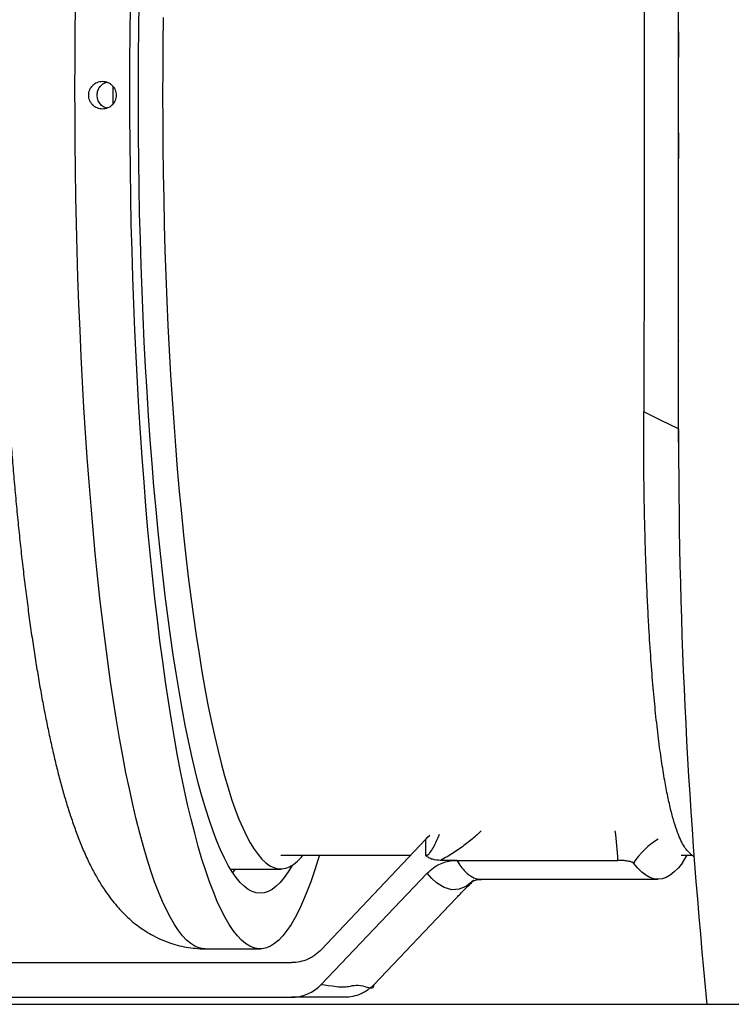
# Model space of a CAD drawing. Units: millimetres. Extents: x -8409 to 24162, y -4075 to 4299.
# Drawn here: x -8199 to -8096, y -3881 to -3739 of the extents above; entities that cross this region are included whole.
import ezdxf

# ---------------------------------------------------------------- set-up
doc = ezdxf.new("R2010")
doc.units = ezdxf.units.MM

msp = doc.modelspace()

# ---------------------------------------------------------------- linework, layer by layer
at = {"color": 7, "linetype": 'Continuous', "lineweight": 25}
for p, q in [((-8104.01, -3800), (-8104.01, -3700)), ((-8104.02, -3785.38), (-8104.01, -3785.45)), ((-8104.01, -3798.07), (-8104.01, -3800.34)), ((-8140.45, -3857.21), (-8155.49, -3873.13)), ((-8140.45, -3859.53), (-8140.45, -3857.21)), ((-8140.22, -3856.97), (-8139.84, -3856.61)), ((-8161.34, -3859.5), (-8142.61, -3859.5)), ((-8135.98, -3860.25), (-8138.32, -3860.25)), ((-8135.98, -3860.25), (-8112.77, -3860.25)), ((-8103.65, -3859.5), (-8102.08, -3859.5)), ((-8102.56, -3859.06), (-8101.79, -3859.77)), ((-8168.5, -3861.5), (-8161.34, -3861.5)), ((-8140.22, -3862.08), (-8155.5, -3878.14)), ((-8132.4, -3862.98), (-8107, -3862.98)), ((-8136.09, -3865.73), (-8147.86, -3878.14)), ((-8172.21, -3873), (-8164.3, -3873)), ((-8250.14, -3874.98), (-8159.78, -3874.98)), ((-8250.14, -3879.98), (-8159.77, -3879.98)), ((-8033.72, -3881), (-8383.87, -3881))]:
    msp.add_line(p, q, dxfattribs=at)
at = {"color": 8, "linetype": 'Continuous', "lineweight": 25}
for p, q in [((-8185.52, -3748.71), (-8185.52, -3750)), ((-8185.52, -3750), (-8185.52, -3751.27)), ((-8168.6, -3861.49), (-8168.5, -3861.5))]:
    msp.add_line(p, q, dxfattribs=at)
at = {"color": 7, "linetype": 'Continuous', "lineweight": 25, "flags": 128}
for points in [[(-8159.71, -3860.98), (-8159.71, -3860.99), (-8160.28, -3861.93), (-8160.84, -3862.74), (-8161.41, -3863.43), (-8161.99, -3863.99), (-8162.56, -3864.43), (-8163.14, -3864.74), (-8163.72, -3864.93), (-8164.3, -3865), (-8164.88, -3864.93), (-8165.46, -3864.74), (-8166.04, -3864.43), (-8166.62, -3863.99), (-8167.19, -3863.43), (-8167.76, -3862.74), (-8168.33, -3861.93), (-8168.89, -3860.99), (-8169.45, -3859.94), (-8170, -3858.76), (-8170.55, -3857.47), (-8171.08, -3856.06), (-8171.62, -3854.53), (-8172.14, -3852.89), (-8172.65, -3851.13), (-8173.16, -3849.27), (-8173.66, -3847.3), (-8174.14, -3845.22), (-8174.62, -3843.03), (-8175.08, -3840.75), (-8175.53, -3838.36), (-8175.97, -3835.88), (-8176.4, -3833.3), (-8176.81, -3830.64), (-8177.21, -3827.88), (-8177.6, -3825.04), (-8177.97, -3822.12), (-8178.33, -3819.12), (-8178.67, -3816.04), (-8178.99, -3812.89), (-8179.3, -3809.68), (-8179.6, -3806.39), (-8179.87, -3803.05), (-8180.13, -3799.65), (-8180.37, -3796.19), (-8180.6, -3792.68), (-8180.8, -3789.13), (-8180.99, -3785.53), (-8181.16, -3781.9), (-8181.32, -3778.23), (-8181.45, -3774.52), (-8181.56, -3770.8), (-8181.66, -3767.05), (-8181.73, -3763.28), (-8181.79, -3759.49), (-8181.83, -3755.7), (-8181.85, -3751.9), (-8181.85, -3748.09), (-8181.83, -3744.29), (-8181.79, -3740.5), (-8181.73, -3736.71)], [(-8155.75, -3859.5), (-8155.93, -3860.07), (-8156.47, -3861.77), (-8157.01, -3863.35), (-8157.57, -3864.81), (-8158.13, -3866.16), (-8158.7, -3867.39), (-8159.27, -3868.5), (-8159.85, -3869.49), (-8160.44, -3870.36), (-8161.03, -3871.11), (-8161.62, -3871.73), (-8162.21, -3872.23), (-8162.81, -3872.6), (-8163.4, -3872.85), (-8164, -3872.98), (-8164.6, -3872.98), (-8165.2, -3872.85), (-8165.8, -3872.6), (-8166.39, -3872.23), (-8166.99, -3871.73), (-8167.58, -3871.11), (-8168.17, -3870.36), (-8168.75, -3869.49), (-8169.33, -3868.5), (-8169.9, -3867.39), (-8170.47, -3866.16), (-8171.03, -3864.81), (-8171.59, -3863.35), (-8172.14, -3861.77), (-8172.68, -3860.07), (-8173.21, -3858.27), (-8173.73, -3856.35), (-8174.24, -3854.33), (-8174.75, -3852.2), (-8175.24, -3849.96), (-8175.72, -3847.63), (-8176.19, -3845.19), (-8176.65, -3842.66), (-8177.09, -3840.03), (-8177.52, -3837.32), (-8177.94, -3834.51), (-8178.34, -3831.62), (-8178.73, -3828.64), (-8179.11, -3825.58), (-8179.47, -3822.45), (-8179.82, -3819.25), (-8180.14, -3815.97), (-8180.46, -3812.62), (-8180.75, -3809.22), (-8181.03, -3805.75), (-8181.3, -3802.22), (-8181.54, -3798.65), (-8181.77, -3795.02), (-8181.98, -3791.35), (-8182.17, -3787.63), (-8182.35, -3783.88), (-8182.5, -3780.09), (-8182.64, -3776.27), (-8182.76, -3772.43), (-8182.86, -3768.56), (-8182.94, -3764.67), (-8183, -3760.77), (-8183.04, -3756.86), (-8183.07, -3752.94), (-8183.07, -3749.01), (-8183.06, -3745.09), (-8183.02, -3741.18), (-8182.97, -3737.27)], [(-8178.27, -3738.78), (-8178.31, -3742.51), (-8178.34, -3746.25), (-8178.35, -3750)], [(-8104.01, -3740.88), (-8104.04, -3742.78), (-8104.07, -3746.39), (-8104.08, -3750)], [(-8178.35, -3750), (-8178.34, -3753.74), (-8178.31, -3757.48), (-8178.27, -3761.22), (-8178.2, -3764.94), (-8178.11, -3768.64), (-8178.01, -3772.32), (-8177.88, -3775.98), (-8177.74, -3779.61), (-8177.58, -3783.2), (-8177.4, -3786.76), (-8177.2, -3790.27), (-8176.99, -3793.74), (-8176.76, -3797.16), (-8176.5, -3800.53), (-8176.24, -3803.84), (-8175.95, -3807.09), (-8175.65, -3810.28), (-8175.33, -3813.39), (-8175, -3816.44), (-8174.65, -3819.41), (-8174.29, -3822.3), (-8173.91, -3825.11), (-8173.52, -3827.84), (-8173.11, -3830.48), (-8172.69, -3833.02), (-8172.26, -3835.48), (-8171.82, -3837.83), (-8171.36, -3840.09), (-8170.89, -3842.25), (-8170.42, -3844.3), (-8169.93, -3846.24), (-8169.43, -3848.08), (-8168.92, -3849.81), (-8168.41, -3851.42), (-8167.88, -3852.92), (-8167.35, -3854.3), (-8166.81, -3855.57), (-8166.27, -3856.71), (-8165.72, -3857.74), (-8165.16, -3858.64), (-8164.6, -3859.42), (-8164.04, -3860.08), (-8163.48, -3860.61), (-8162.91, -3861.02), (-8162.34, -3861.3), (-8161.77, -3861.46), (-8161.19, -3861.49), (-8160.62, -3861.4), (-8160.05, -3861.18), (-8159.48, -3860.83), (-8158.92, -3860.36), (-8158.35, -3859.77), (-8158.13, -3859.5)], [(-8104.08, -3750), (-8104.07, -3753.6), (-8104.04, -3757.21), (-8104.01, -3759.11)], [(-8104.01, -3798.07), (-8106.53, -3796.86), (-8109.04, -3795.64)], [(-8103.47, -3860.63), (-8102.87, -3859.67), (-8102.79, -3859.57)], [(-8103.47, -3860.63), (-8104.05, -3861.34), (-8104.63, -3861.93), (-8105.22, -3862.39), (-8105.8, -3862.71), (-8106.39, -3862.91), (-8106.98, -3862.98), (-8107.57, -3862.92), (-8108.16, -3862.73), (-8108.74, -3862.41), (-8109.33, -3861.96), (-8109.91, -3861.38), (-8110.49, -3860.67)]]:
    msp.add_lwpolyline(points, dxfattribs=at)
at = {"color": 8, "linetype": 'Continuous', "lineweight": 25, "flags": 128}
for points in [[(-8172.21, -3873), (-8172.51, -3872.98), (-8173.11, -3872.85), (-8173.7, -3872.6), (-8174.3, -3872.23), (-8174.89, -3871.73), (-8175.48, -3871.11), (-8176.07, -3870.36), (-8176.66, -3869.49), (-8177.23, -3868.5), (-8177.81, -3867.39), (-8178.38, -3866.16), (-8178.94, -3864.81), (-8179.5, -3863.35), (-8180.04, -3861.77), (-8180.58, -3860.07), (-8181.11, -3858.27), (-8181.64, -3856.35), (-8182.15, -3854.33), (-8182.65, -3852.2), (-8183.14, -3849.96), (-8183.63, -3847.63), (-8184.09, -3845.19), (-8184.55, -3842.66), (-8185, -3840.03), (-8185.43, -3837.32), (-8185.85, -3834.51), (-8186.25, -3831.62), (-8186.64, -3828.64), (-8187.02, -3825.58), (-8187.38, -3822.45), (-8187.72, -3819.25), (-8188.05, -3815.97), (-8188.36, -3812.62), (-8188.66, -3809.22), (-8188.94, -3805.75), (-8189.2, -3802.22), (-8189.45, -3798.65), (-8189.68, -3795.02), (-8189.89, -3791.35), (-8190.08, -3787.63), (-8190.25, -3783.88), (-8190.41, -3780.09), (-8190.55, -3776.27), (-8190.66, -3772.43), (-8190.76, -3768.56), (-8190.85, -3764.67), (-8190.91, -3760.77), (-8190.95, -3756.86), (-8190.97, -3752.94), (-8190.98, -3749.01), (-8190.96, -3745.09), (-8190.93, -3741.18), (-8190.88, -3737.27)], [(-8167.91, -3861.5), (-8168.18, -3861.93), (-8168.25, -3862.04)], [(-8133.53, -3863.12), (-8133.56, -3863.17), (-8134.55, -3863.95), (-8135.61, -3864.42), (-8136.7, -3864.49), (-8137.78, -3864.18), (-8138.87, -3863.48), (-8139.55, -3862.86), (-8140.22, -3862.08), (-8140.22, -3862.08), (-8140.22, -3862.08)]]:
    msp.add_lwpolyline(points, dxfattribs=at)
at = {"color": 7, "linetype": 'Continuous', "lineweight": 25}
msp.add_arc((-7299.01, -3800), 805, 180, 185.77494, dxfattribs=at)
at = {"color": 8, "linetype": 'Continuous', "lineweight": 25}
for centre, radius, start, end in [((-8155.25, -3861.76), 42.51, 2.0409, 7.7615), ((-8101.72, -3866.06), 10.3, 120.6373, 148.4278)]:
    msp.add_arc(centre, radius, start, end, dxfattribs=at)
at = {"color": 7, "linetype": 'Continuous', "lineweight": 25}
for points, knots in [([(-8172.21, -3627), (-8172.63, -3627.01), (-8173.48, -3627.03), (-8174.77, -3627.19), (-8176.04, -3627.45), (-8177.26, -3627.82), (-8178.44, -3628.27), (-8179.56, -3628.81), (-8180.63, -3629.41), (-8181.64, -3630.09), (-8182.6, -3630.83), (-8183.52, -3631.64), (-8184.39, -3632.52), (-8185.23, -3633.47), (-8186.05, -3634.51), (-8186.86, -3635.66), (-8187.66, -3636.96), (-8188.48, -3638.43), (-8189.3, -3640.11), (-8190.11, -3641.97), (-8190.88, -3643.98), (-8191.6, -3646.06), (-8192.27, -3648.17), (-8192.89, -3650.33), (-8193.47, -3652.53), (-8194.02, -3654.78), (-8194.54, -3657.08), (-8195.03, -3659.45), (-8195.51, -3661.88), (-8195.97, -3664.38), (-8196.41, -3666.94), (-8196.83, -3669.57), (-8197.23, -3672.26), (-8197.62, -3675.02), (-8197.99, -3677.84), (-8198.35, -3680.73), (-8198.69, -3683.67), (-8199.01, -3686.67), (-8199.32, -3689.73), (-8199.61, -3692.84), (-8199.88, -3696), (-8200.14, -3699.21), (-8200.38, -3702.47), (-8200.61, -3705.77), (-8200.82, -3709.11), (-8201.01, -3712.49), (-8201.19, -3715.9), (-8201.35, -3719.35), (-8201.49, -3722.82), (-8201.61, -3726.32), (-8201.72, -3729.84), (-8201.81, -3733.37), (-8201.88, -3736.93), (-8201.94, -3740.49), (-8201.97, -3744.07), (-8201.99, -3747.65), (-8202, -3751.23), (-8201.98, -3754.81), (-8201.95, -3758.39), (-8201.9, -3761.96), (-8201.83, -3765.51), (-8201.75, -3769.05), (-8201.65, -3772.58), (-8201.53, -3776.08), (-8201.39, -3779.56), (-8201.24, -3783.01), (-8201.07, -3786.43), (-8200.88, -3789.82), (-8200.68, -3793.17), (-8200.46, -3796.48), (-8200.22, -3799.74), (-8199.97, -3802.96), (-8199.7, -3806.14), (-8199.41, -3809.26), (-8199.11, -3812.33), (-8198.8, -3815.34), (-8198.46, -3818.29), (-8198.11, -3821.18), (-8197.75, -3824.01), (-8197.37, -3826.78), (-8196.97, -3829.48), (-8196.56, -3832.11), (-8196.13, -3834.67), (-8195.69, -3837.17), (-8195.22, -3839.59), (-8194.74, -3841.95), (-8194.24, -3844.24), (-8193.72, -3846.46), (-8193.17, -3848.62), (-8192.59, -3850.72), (-8191.98, -3852.76), (-8191.32, -3854.76), (-8190.62, -3856.73), (-8189.84, -3858.66), (-8189.01, -3860.5), (-8188.15, -3862.17), (-8187.3, -3863.63), (-8186.46, -3864.91), (-8185.62, -3866.05), (-8184.76, -3867.07), (-8183.89, -3867.99), (-8182.98, -3868.84), (-8182.04, -3869.61), (-8181.05, -3870.31), (-8179.98, -3870.96), (-8178.81, -3871.56), (-8177.56, -3872.07), (-8176.27, -3872.48), (-8174.95, -3872.77), (-8173.61, -3872.94), (-8172.69, -3873.01), (-8172.23, -3872.99), (-8172.2, -3872.99)], [0, 0, 0, 0, 0.005028, 0.010304, 0.01557, 0.020845, 0.026156, 0.031529, 0.036997, 0.042602, 0.048393, 0.054432, 0.060794, 0.067573, 0.074889, 0.082888, 0.09175, 0.101664, 0.112733, 0.124755, 0.1371, 0.149137, 0.160773, 0.172061, 0.183074, 0.193873, 0.204504, 0.215001, 0.22539, 0.235692, 0.245921, 0.25609, 0.266208, 0.276283, 0.286322, 0.296329, 0.306308, 0.316265, 0.3262, 0.336118, 0.34602, 0.355908, 0.365784, 0.37565, 0.385506, 0.395354, 0.405195, 0.415029, 0.424858, 0.434682, 0.444502, 0.454319, 0.464133, 0.473945, 0.483755, 0.493564, 0.503373, 0.513181, 0.52299, 0.5328, 0.54261, 0.552423, 0.562238, 0.572056, 0.581878, 0.591704, 0.601534, 0.611371, 0.621213, 0.631064, 0.640922, 0.650791, 0.66067, 0.670561, 0.680466, 0.690387, 0.700326, 0.710286, 0.720269, 0.730279, 0.74032, 0.750398, 0.760517, 0.770686, 0.780913, 0.79121, 0.801591, 0.812073, 0.822681, 0.833443, 0.844399, 0.855602, 0.867116, 0.879011, 0.891322, 0.902413, 0.912347, 0.921163, 0.929076, 0.936283, 0.942944, 0.94918, 0.95509, 0.960749, 0.966217, 0.972134, 0.977879, 0.98348, 0.988972, 0.99438, 0.999726, 1, 1, 1, 1]), ([(-8109.04, -3704.35), (-8109.04, -3704.68), (-8109.03, -3705.34), (-8109.03, -3706.33), (-8109.03, -3707.33), (-8109.02, -3708.33), (-8109.02, -3709.33), (-8109.02, -3710.33), (-8109.01, -3711.34), (-8109.01, -3712.35), (-8109.01, -3713.36), (-8109, -3714.38), (-8109, -3715.39), (-8109, -3716.41), (-8109, -3717.44), (-8108.99, -3718.46), (-8108.99, -3719.48), (-8108.99, -3720.51), (-8108.99, -3721.54), (-8108.98, -3722.57), (-8108.98, -3723.6), (-8108.98, -3724.64), (-8108.98, -3725.67), (-8108.97, -3728.28), (-8108.97, -3732.49), (-8108.96, -3738.33), (-8108.96, -3744.19), (-8108.96, -3750.05), (-8108.96, -3755.9), (-8108.96, -3761.74), (-8108.97, -3767.56), (-8108.97, -3772.05), (-8108.98, -3775.22), (-8108.98, -3777.11), (-8108.99, -3779), (-8108.99, -3780.88), (-8109, -3782.75), (-8109, -3784.62), (-8109.01, -3786.48), (-8109.01, -3788.33), (-8109.02, -3790.17), (-8109.02, -3792.01), (-8109.03, -3793.83), (-8109.03, -3795.04), (-8109.04, -3795.64)], [0, 0, 0, 0, 0.011551, 0.023087, 0.03461, 0.046119, 0.057614, 0.069095, 0.080562, 0.092016, 0.103456, 0.114882, 0.126295, 0.137693, 0.149079, 0.16045, 0.171808, 0.183153, 0.194484, 0.205801, 0.217105, 0.228395, 0.239672, 0.250936, 0.313556, 0.376042, 0.438401, 0.500636, 0.562655, 0.6248, 0.687074, 0.749482, 0.770108, 0.790779, 0.811495, 0.832256, 0.853063, 0.873916, 0.894814, 0.915759, 0.93675, 0.957787, 0.97887, 1, 1, 1, 1]), ([(-8187.02, -3748), (-8187.15, -3748), (-8187.28, -3748.01), (-8187.54, -3748.06), (-8187.66, -3748.1), (-8187.9, -3748.2), (-8188.01, -3748.26), (-8188.23, -3748.4), (-8188.33, -3748.49), (-8188.61, -3748.77), (-8188.75, -3748.99), (-8188.95, -3749.47), (-8189, -3749.73), (-8189, -3750.12), (-8188.99, -3750.26), (-8188.94, -3750.51), (-8188.9, -3750.64), (-8188.8, -3750.88), (-8188.74, -3751), (-8188.6, -3751.21), (-8188.52, -3751.32), (-8188.33, -3751.5), (-8188.23, -3751.59), (-8188.02, -3751.73), (-8187.9, -3751.79), (-8187.66, -3751.89), (-8187.54, -3751.93), (-8187.28, -3751.98), (-8187.15, -3752), (-8186.9, -3752), (-8186.77, -3751.98), (-8186.51, -3751.93), (-8186.39, -3751.89), (-8186.03, -3751.74), (-8185.81, -3751.6), (-8185.54, -3751.32), (-8185.45, -3751.22), (-8185.31, -3751), (-8185.25, -3750.88), (-8185.15, -3750.64), (-8185.11, -3750.51), (-8185.06, -3750.26), (-8185.05, -3750.13), (-8185.05, -3749.87), (-8185.06, -3749.73), (-8185.11, -3749.48), (-8185.15, -3749.35), (-8185.25, -3749.11), (-8185.31, -3749), (-8185.45, -3748.78), (-8185.54, -3748.67), (-8185.72, -3748.49), (-8185.82, -3748.41), (-8186.03, -3748.26), (-8186.15, -3748.2), (-8186.5, -3748.05), (-8186.76, -3748), (-8187.02, -3748)], [0, 0, 0, 0, 0.03125, 0.03125, 0.0625, 0.0625, 0.09375, 0.09375, 0.125, 0.125, 0.1875, 0.1875, 0.25, 0.25, 0.28125, 0.28125, 0.3125, 0.3125, 0.34375, 0.34375, 0.375, 0.375, 0.40625, 0.40625, 0.4375, 0.4375, 0.46875, 0.46875, 0.5, 0.5, 0.53125, 0.53125, 0.5625, 0.5625, 0.625, 0.625, 0.65625, 0.65625, 0.6875, 0.6875, 0.71875, 0.71875, 0.75, 0.75, 0.78125, 0.78125, 0.8125, 0.8125, 0.84375, 0.84375, 0.875, 0.875, 0.90625, 0.90625, 0.9375, 0.9375, 1, 1, 1, 1]), ([(-8186.41, -3751.87), (-8186.57, -3751.82), (-8186.94, -3751.69), (-8187.39, -3751.25), (-8187.71, -3750.65), (-8187.82, -3749.97), (-8187.7, -3749.3), (-8187.36, -3748.71), (-8186.91, -3748.29), (-8186.56, -3748.17), (-8186.41, -3748.12)], [0, 0, 0, 0, 0.100236, 0.234915, 0.369607, 0.504291, 0.638957, 0.773625, 0.908305, 1, 1, 1, 1]), ([(-8102.56, -3859.03), (-8102.61, -3858.99), (-8102.82, -3858.85), (-8103.19, -3858.3), (-8103.68, -3857.43), (-8104.17, -3856.26), (-8104.65, -3854.82), (-8105.12, -3853.09), (-8105.58, -3851.07), (-8106.03, -3848.7), (-8106.48, -3845.92), (-8106.92, -3842.7), (-8107.32, -3839.18), (-8107.68, -3835.37), (-8108.01, -3831.26), (-8108.23, -3827.78), (-8108.38, -3825.14), (-8108.46, -3823.5), (-8108.54, -3821.79), (-8108.62, -3820), (-8108.69, -3818.28), (-8108.75, -3816.63), (-8108.8, -3815.07), (-8108.84, -3813.5), (-8108.88, -3812.06), (-8108.92, -3810.4), (-8108.96, -3808.37), (-8109, -3805.71), (-8109.03, -3802.7), (-8109.04, -3799.32), (-8109.04, -3796.9), (-8109.04, -3795.64)], [0, 0, 0, 0, 0.011788, 0.056386, 0.101755, 0.147894, 0.194804, 0.242485, 0.290937, 0.34016, 0.393827, 0.448911, 0.505413, 0.558279, 0.613287, 0.670438, 0.689357, 0.708758, 0.72864, 0.749003, 0.769847, 0.786562, 0.803575, 0.820884, 0.837134, 0.84921, 0.873185, 0.900252, 0.93041, 0.96366, 1, 1, 1, 1]), ([(-8138.32, -3860.25), (-8138.7, -3860.25), (-8139.08, -3860.21), (-8139.64, -3860.05), (-8139.82, -3859.98), (-8140.07, -3859.84), (-8140.15, -3859.79), (-8140.31, -3859.67), (-8140.38, -3859.61), (-8140.45, -3859.53)], [0, 0, 0, 0, 0.5, 0.5, 0.75, 0.75, 0.875, 0.875, 1, 1, 1, 1]), ([(-8140.22, -3862.08), (-8139.94, -3861.82), (-8139.36, -3861.28), (-8138.37, -3860.73), (-8137.36, -3860.38), (-8136.57, -3860.26), (-8136.1, -3860.25), (-8135.98, -3860.25)], [0, 0, 0, 0, 0.243479, 0.496668, 0.705805, 0.921272, 1, 1, 1, 1]), ([(-8110.49, -3860.67), (-8110.55, -3860.62), (-8110.66, -3860.53), (-8111.11, -3860.4), (-8111.69, -3860.3), (-8112.28, -3860.25), (-8112.64, -3860.25), (-8112.77, -3860.25)], [0, 0, 0, 0, 0.220587, 0.44123, 0.660036, 0.874243, 1, 1, 1, 1]), ([(-8102.83, -3859.62), (-8102.83, -3859.61), (-8102.82, -3859.61), (-8102.78, -3859.56), (-8102.71, -3859.5), (-8102.71, -3859.5)], [0, 0, 0, 0, 0.393464, 0.962092, 1, 1, 1, 1]), ([(-8133.71, -3863.29), (-8133.71, -3863.3), (-8133.72, -3863.3), (-8133.64, -3863.25), (-8133.45, -3863.16), (-8133.15, -3863.06), (-8132.78, -3862.99), (-8132.51, -3862.99), (-8132.4, -3862.99)], [0, 0, 0, 0, 0.070667, 0.2665163, 0.4611442, 0.6571481, 0.8597382, 1, 1, 1, 1]), ([(-8136.09, -3865.73), (-8135.98, -3865.61), (-8135.76, -3865.38), (-8135.17, -3864.77), (-8134.49, -3864.09), (-8133.93, -3863.53), (-8133.7, -3863.31)], [0, 0, 0, 0, 0.287256, 0.557994, 0.819075, 1, 1, 1, 1]), ([(-8155.49, -3873.13), (-8155.77, -3873.42), (-8156.08, -3873.68), (-8156.56, -3874.03), (-8156.73, -3874.13), (-8157.08, -3874.33), (-8157.27, -3874.42), (-8157.82, -3874.66), (-8158.19, -3874.78), (-8158.98, -3874.94), (-8159.38, -3874.98), (-8159.78, -3874.98)], [0, 0, 0, 0, 0.25, 0.25, 0.375, 0.375, 0.5, 0.5, 0.75, 0.75, 1, 1, 1, 1]), ([(-8159.77, -3879.98), (-8159.44, -3879.97), (-8158.77, -3879.93), (-8157.81, -3879.67), (-8156.89, -3879.26), (-8156.11, -3878.74), (-8155.68, -3878.32), (-8155.5, -3878.14)], [0, 0, 0, 0, 0.206696, 0.41938, 0.626078, 0.83877, 1, 1, 1, 1]), ([(-8155.5, -3878.14), (-8155.5, -3878.14), (-8155.5, -3878.14), (-8153.42, -3878.41), (-8151.75, -3878.63), (-8150.05, -3877.89), (-8147.86, -3878.98), (-8147.86, -3878.14), (-8147.86, -3878.14)], [0, 0, 0, 0, 0.0000012, 0.2079794, 0.5000057, 0.79202, 0.9999988, 1, 1, 1, 1]), ([(-8147.86, -3878.14), (-8148.14, -3878.43), (-8148.45, -3878.69), (-8148.93, -3879.03), (-8149.1, -3879.14), (-8149.45, -3879.33), (-8149.63, -3879.42), (-8150.18, -3879.66), (-8150.56, -3879.78), (-8151.34, -3879.94), (-8151.74, -3879.98), (-8152.14, -3879.98)], [0, 0, 0, 0, 0.25, 0.25, 0.375, 0.375, 0.5, 0.5, 0.75, 0.75, 1, 1, 1, 1]), ([(-8152.14, -3879.98), (-8152.61, -3879.98), (-8153.74, -3879.98), (-8155.67, -3879.98), (-8157.76, -3879.98), (-8159.18, -3879.98), (-8159.77, -3879.98)], [0, 0, 0, 0, 0.2090122, 0.5000024, 0.7910038, 1, 1, 1, 1])]:
    msp.add_open_spline(points, degree=3, knots=knots, dxfattribs=at)
at = {"color": 8, "linetype": 'Continuous', "lineweight": 25}
for points, knots in [([(-8132.44, -3856.02), (-8132.7, -3856.26), (-8133.38, -3856.9), (-8134.75, -3857.97), (-8136.41, -3859.22), (-8137.68, -3859.9), (-8138.32, -3860.25)], [0, 0, 0, 0, 0.164299, 0.441717, 0.72116, 1, 1, 1, 1]), ([(-8140.45, -3859.53), (-8140.38, -3859.53), (-8140.19, -3859.5), (-8140, -3859.34), (-8139.67, -3858.99), (-8139.17, -3858.12), (-8138.75, -3857.22), (-8138.5, -3856.58), (-8138.48, -3856.5)], [0, 0, 0, 0, 0.054455, 0.145932, 0.195281, 0.439085, 0.935258, 1, 1, 1, 1]), ([(-8135.98, -3860.25), (-8135.78, -3860.56), (-8135.38, -3861.18), (-8134.64, -3862.02), (-8133.77, -3862.67), (-8132.98, -3863), (-8132.51, -3862.95), (-8132.4, -3862.94)], [0, 0, 0, 0, 0.180233, 0.360752, 0.636459, 0.913186, 1, 1, 1, 1])]:
    msp.add_open_spline(points, degree=3, knots=knots, dxfattribs=at)
at = {"color": 7, "linetype": 'Continuous', "lineweight": 25}
msp.add_open_spline([(-8140.45, -3857.21), (-8140.37, -3857.13), (-8140.3, -3857.05), (-8140.22, -3856.97)], degree=3, dxfattribs=at)

doc.saveas('drawing.dxf')
